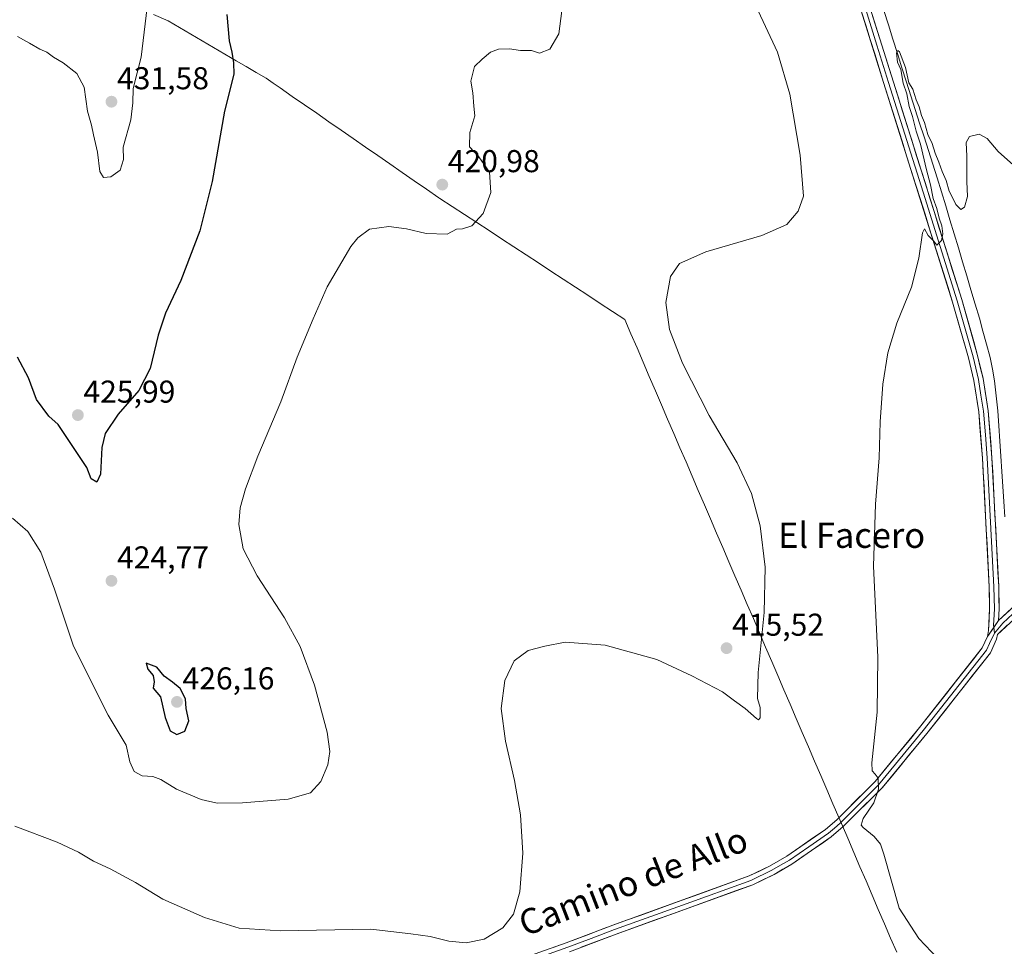
# Model space of a CAD drawing. Units: metres. Extents: x 587127 to 590574, y 4717413 to 4719770.
# Drawn here: x 590103 to 590415, y 4718156 to 4718449 of the extents above; entities that cross this region are included whole.
import ezdxf
from ezdxf.enums import TextEntityAlignment as Align

# ---------------------------------------------------------------- set-up
doc = ezdxf.new("R2010")
doc.units = ezdxf.units.M
doc.header["$MEASUREMENT"] = 0
for name, color, linetype, lineweight in [('Carátula', 7, 'Continuous', 5), ('Corriente natural lineal', 142, 'Continuous', 13), ('Curva de nivel maestra', 36, 'Continuous', 30), ('Curva de nivel normal', 36, 'Continuous', 0), ('Layer 0', 7, 'Continuous', 0), ('Municipio', 9, 'Continuous', 13), ('Municipio CxS', 142, 'Continuous', 0), ('Punto de cota en terreno', 7, 'Continuous', 0), ('Rótulo de punto de cota en terreno', 19, 'Continuous', 0), ('Texto cartográfico', 19, 'Continuous', 0)]:
    doc.layers.add(name, color=color, linetype=linetype, lineweight=lineweight)
doc.styles.add('Arial', font='txt', dxfattribs={"height": 0.2})

# ---------------------------------------------------------------- blocks, each defined once
blk = doc.blocks.new('*U153')
at = {"layer": 'Municipio CxS', "color": 142, "linetype": 'Continuous', "lineweight": 0}
blk.add_polyline3d([(590145.59, 4718450.9533, 429.5558), (590150.16, 4718448.96, 428.6874), (590153.7683, 4718446.8467, 427.9729), (590157.3767, 4718444.7333, 427.275), (590160.985, 4718442.62, 426.6438), (590164.5933, 4718440.5067, 426.0684), (590168.2017, 4718438.3933, 425.2819), (590171.81, 4718436.28, 424.4788), (590174.9733, 4718434.4233, 423.9467), (590178.1367, 4718432.5667, 423.3848), (590181.3, 4718430.71, 423.013), (590183.5, 4718429.19, 422.7366), (590185.7, 4718427.67, 422.4807), (590189.5677, 4718424.9931, 422.0569), (590193.4354, 4718422.3162, 421.6577), (590197.3031, 4718419.6392, 421.3296), (590201.1708, 4718416.9623, 421.0258), (590205.0385, 4718414.2854, 420.8099), (590208.9062, 4718411.6085, 420.672), (590212.7738, 4718408.9315, 420.5602), (590216.6415, 4718406.2546, 420.4964), (590220.5092, 4718403.5777, 420.519), (590224.3769, 4718400.9008, 420.5536), (590228.2446, 4718398.2238, 420.6748), (590232.1123, 4718395.5469, 420.7559), (590235.98, 4718392.87, 420.9658), (590236.3, 4718392.66, 420.9646), (590240.2133, 4718390.0993, 420.78), (590244.1267, 4718387.5387, 420.4224), (590248.04, 4718384.978, 419.9075), (590251.9533, 4718382.4173, 419.5486), (590255.8667, 4718379.8567, 419.2236), (590259.78, 4718377.296, 418.9497), (590263.6933, 4718374.7353, 418.7351), (590267.6067, 4718372.1747, 418.6083), (590271.52, 4718369.614, 418.5731), (590275.4333, 4718367.0533, 418.5524), (590279.3467, 4718364.4927, 418.6303), (590283.26, 4718361.932, 418.6533), (590287.1733, 4718359.3713, 417.9794), (590291.0867, 4718356.8107, 417.0148), (590295, 4718354.25, 416.4747), (590296.9409, 4718349.7331, 416.3225), (590298.8817, 4718345.2163, 416.2709), (590300.8226, 4718340.6994, 416.2852), (590302.7634, 4718336.1826, 416.3045), (590304.7043, 4718331.6657, 416.3076), (590306.6451, 4718327.1489, 416.3153), (590308.586, 4718322.632, 416.3098), (590310.5269, 4718318.1151, 416.334), (590312.4677, 4718313.5983, 416.335), (590314.4086, 4718309.0814, 416.3357), (590316.3494, 4718304.5646, 416.3323), (590318.2903, 4718300.0477, 416.337), (590320.2311, 4718295.5309, 416.3118), (590322.172, 4718291.014, 416.2745), (590324.1129, 4718286.4971, 416.2086), (590326.0537, 4718281.9803, 416.1171), (590327.9946, 4718277.4634, 416.0002), (590329.9354, 4718272.9466, 415.8422), (590331.8763, 4718268.4297, 415.6485), (590333.8171, 4718263.9129, 415.44), (590335.758, 4718259.396, 415.2164), (590337.6989, 4718254.8791, 414.9722), (590339.6397, 4718250.3623, 414.7768), (590341.5806, 4718245.8454, 414.6125), (590343.5214, 4718241.3286, 414.3727), (590345.4623, 4718236.8117, 414.159), (590347.4031, 4718232.2949, 413.9548), (590349.344, 4718227.778, 413.7038), (590351.2849, 4718223.2611, 413.368), (590353.2257, 4718218.7443, 412.9962), (590355.1666, 4718214.2274, 412.4917), (590357.1074, 4718209.7106, 411.8307), (590359.0483, 4718205.1937, 411.2085), (590360.9891, 4718200.6769, 410.6986), (590362.93, 4718196.16, 410.5197), (590364, 4718193.67, 410.4544), (590365.67, 4718189.79, 410.299), (590367.6133, 4718185.2687, 410.3783), (590369.5567, 4718180.7473, 410.5005), (590371.5, 4718176.226, 410.5345), (590373.4433, 4718171.7047, 410.5198), (590375.3867, 4718167.1833, 410.4902), (590377.33, 4718162.662, 410.5345), (590379.2733, 4718158.1407, 410.5971), (590381.2167, 4718153.6193, 410.745)], dxfattribs=at)
blk = doc.blocks.new('*U154')
at = {"layer": 'Municipio', "color": 9, "linetype": 'Continuous', "lineweight": 13}
blk.add_polyline3d([(590145.59, 4718450.9533, 429.5558), (590150.16, 4718448.96, 428.6874), (590153.7683, 4718446.8467, 427.9729), (590157.3767, 4718444.7333, 427.275), (590160.985, 4718442.62, 426.6438), (590164.5933, 4718440.5067, 426.0684), (590168.2017, 4718438.3933, 425.2819), (590171.81, 4718436.28, 424.4788), (590174.9733, 4718434.4233, 423.9467), (590178.1367, 4718432.5667, 423.3848), (590181.3, 4718430.71, 423.013), (590183.5, 4718429.19, 422.7366), (590185.7, 4718427.67, 422.4807), (590189.5677, 4718424.9931, 422.0569), (590193.4354, 4718422.3162, 421.6577), (590197.3031, 4718419.6392, 421.3296), (590201.1708, 4718416.9623, 421.0258), (590205.0385, 4718414.2854, 420.8099), (590208.9062, 4718411.6085, 420.672), (590212.7738, 4718408.9315, 420.5602), (590216.6415, 4718406.2546, 420.4964), (590220.5092, 4718403.5777, 420.519), (590224.3769, 4718400.9008, 420.5536), (590228.2446, 4718398.2238, 420.6748), (590232.1123, 4718395.5469, 420.7559), (590235.98, 4718392.87, 420.9658), (590236.3, 4718392.66, 420.9646), (590240.2133, 4718390.0993, 420.78), (590244.1267, 4718387.5387, 420.4224), (590248.04, 4718384.978, 419.9075), (590251.9533, 4718382.4173, 419.5486), (590255.8667, 4718379.8567, 419.2236), (590259.78, 4718377.296, 418.9497), (590263.6933, 4718374.7353, 418.7351), (590267.6067, 4718372.1747, 418.6083), (590271.52, 4718369.614, 418.5731), (590275.4333, 4718367.0533, 418.5524), (590279.3467, 4718364.4927, 418.6303), (590283.26, 4718361.932, 418.6533), (590287.1733, 4718359.3713, 417.9794), (590291.0867, 4718356.8107, 417.0148), (590295, 4718354.25, 416.4747), (590296.9409, 4718349.7331, 416.3225), (590298.8817, 4718345.2163, 416.2709), (590300.8226, 4718340.6994, 416.2852), (590302.7634, 4718336.1826, 416.3045), (590304.7043, 4718331.6657, 416.3076), (590306.6451, 4718327.1489, 416.3153), (590308.586, 4718322.632, 416.3098), (590310.5269, 4718318.1151, 416.334), (590312.4677, 4718313.5983, 416.335), (590314.4086, 4718309.0814, 416.3357), (590316.3494, 4718304.5646, 416.3323), (590318.2903, 4718300.0477, 416.337), (590320.2311, 4718295.5309, 416.3118), (590322.172, 4718291.014, 416.2745), (590324.1129, 4718286.4971, 416.2086), (590326.0537, 4718281.9803, 416.1171), (590327.9946, 4718277.4634, 416.0002), (590329.9354, 4718272.9466, 415.8422), (590331.8763, 4718268.4297, 415.6485), (590333.8171, 4718263.9129, 415.44), (590335.758, 4718259.396, 415.2164), (590337.6989, 4718254.8791, 414.9722), (590339.6397, 4718250.3623, 414.7768), (590341.5806, 4718245.8454, 414.6125), (590343.5214, 4718241.3286, 414.3727), (590345.4623, 4718236.8117, 414.159), (590347.4031, 4718232.2949, 413.9548), (590349.344, 4718227.778, 413.7038), (590351.2849, 4718223.2611, 413.368), (590353.2257, 4718218.7443, 412.9962), (590355.1666, 4718214.2274, 412.4917), (590357.1074, 4718209.7106, 411.8307), (590359.0483, 4718205.1937, 411.2085), (590360.9891, 4718200.6769, 410.6986), (590362.93, 4718196.16, 410.5197), (590364, 4718193.67, 410.4544), (590365.67, 4718189.79, 410.299), (590367.6133, 4718185.2687, 410.3783), (590369.5567, 4718180.7473, 410.5005), (590371.5, 4718176.226, 410.5345), (590373.4433, 4718171.7047, 410.5198), (590375.3867, 4718167.1833, 410.4902), (590377.33, 4718162.662, 410.5345), (590379.2733, 4718158.1407, 410.5971), (590381.2167, 4718153.6193, 410.745)], dxfattribs=at)
blk = doc.blocks.new('*U155')
at = {"layer": 'Municipio', "color": 9, "linetype": 'Continuous', "lineweight": 13}
blk.add_polyline3d([(590145.59, 4718450.9533, 429.5558), (590150.16, 4718448.96, 428.6874), (590153.7683, 4718446.8467, 427.9729), (590157.3767, 4718444.7333, 427.275), (590160.985, 4718442.62, 426.6438), (590164.5933, 4718440.5067, 426.0684), (590168.2017, 4718438.3933, 425.2819), (590171.81, 4718436.28, 424.4788), (590174.9733, 4718434.4233, 423.9467), (590178.1367, 4718432.5667, 423.3848), (590181.3, 4718430.71, 423.013), (590183.5, 4718429.19, 422.7366), (590185.7, 4718427.67, 422.4807), (590189.5677, 4718424.9931, 422.0569), (590193.4354, 4718422.3162, 421.6577), (590197.3031, 4718419.6392, 421.3296), (590201.1708, 4718416.9623, 421.0258), (590205.0385, 4718414.2854, 420.8099), (590208.9062, 4718411.6085, 420.672), (590212.7738, 4718408.9315, 420.5602), (590216.6415, 4718406.2546, 420.4964), (590220.5092, 4718403.5777, 420.519), (590224.3769, 4718400.9008, 420.5536), (590228.2446, 4718398.2238, 420.6748), (590232.1123, 4718395.5469, 420.7559), (590235.98, 4718392.87, 420.9658), (590236.3, 4718392.66, 420.9646), (590240.2133, 4718390.0993, 420.78), (590244.1267, 4718387.5387, 420.4224), (590248.04, 4718384.978, 419.9075), (590251.9533, 4718382.4173, 419.5486), (590255.8667, 4718379.8567, 419.2236), (590259.78, 4718377.296, 418.9497), (590263.6933, 4718374.7353, 418.7351), (590267.6067, 4718372.1747, 418.6083), (590271.52, 4718369.614, 418.5731), (590275.4333, 4718367.0533, 418.5524), (590279.3467, 4718364.4927, 418.6303), (590283.26, 4718361.932, 418.6533), (590287.1733, 4718359.3713, 417.9794), (590291.0867, 4718356.8107, 417.0148), (590295, 4718354.25, 416.4747), (590296.9409, 4718349.7331, 416.3225), (590298.8817, 4718345.2163, 416.2709), (590300.8226, 4718340.6994, 416.2852), (590302.7634, 4718336.1826, 416.3045), (590304.7043, 4718331.6657, 416.3076), (590306.6451, 4718327.1489, 416.3153), (590308.586, 4718322.632, 416.3098), (590310.5269, 4718318.1151, 416.334), (590312.4677, 4718313.5983, 416.335), (590314.4086, 4718309.0814, 416.3357), (590316.3494, 4718304.5646, 416.3323), (590318.2903, 4718300.0477, 416.337), (590320.2311, 4718295.5309, 416.3118), (590322.172, 4718291.014, 416.2745), (590324.1129, 4718286.4971, 416.2086), (590326.0537, 4718281.9803, 416.1171), (590327.9946, 4718277.4634, 416.0002), (590329.9354, 4718272.9466, 415.8422), (590331.8763, 4718268.4297, 415.6485), (590333.8171, 4718263.9129, 415.44), (590335.758, 4718259.396, 415.2164), (590337.6989, 4718254.8791, 414.9722), (590339.6397, 4718250.3623, 414.7768), (590341.5806, 4718245.8454, 414.6125), (590343.5214, 4718241.3286, 414.3727), (590345.4623, 4718236.8117, 414.159), (590347.4031, 4718232.2949, 413.9548), (590349.344, 4718227.778, 413.7038), (590351.2849, 4718223.2611, 413.368), (590353.2257, 4718218.7443, 412.9962), (590355.1666, 4718214.2274, 412.4917), (590357.1074, 4718209.7106, 411.8307), (590359.0483, 4718205.1937, 411.2085), (590360.9891, 4718200.6769, 410.6986), (590362.93, 4718196.16, 410.5197), (590364, 4718193.67, 410.4544), (590365.67, 4718189.79, 410.299), (590367.6133, 4718185.2687, 410.3783), (590369.5567, 4718180.7473, 410.5005), (590371.5, 4718176.226, 410.5345), (590373.4433, 4718171.7047, 410.5198), (590375.3867, 4718167.1833, 410.4902), (590377.33, 4718162.662, 410.5345), (590379.2733, 4718158.1407, 410.5971), (590381.2167, 4718153.6193, 410.745)], dxfattribs=at)
blk = doc.blocks.new('*U156')
at = {"layer": 'Curva de nivel normal', "color": 36, "linetype": 'Continuous', "lineweight": 0}
blk.add_polyline3d([(590100.9, 4718291.26, 420), (590105.66, 4718287, 420), (590109.87, 4718280.44, 420), (590114.14, 4718268.72, 420), (590120.24, 4718250.66, 420), (590131.21, 4718228.82, 420), (590136.92, 4718219.34, 420), (590138.04, 4718213.96, 420), (590139.38, 4718210.96, 420), (590141.94, 4718209.55, 420), (590145.34, 4718209.36, 420), (590147.87, 4718208.44, 420), (590152.83, 4718205.3, 420), (590160.7, 4718202.02, 420), (590165.73, 4718200.9, 420), (590173.8, 4718200.98, 420), (590188.28, 4718202.2, 420), (590195.39, 4718204.22, 420), (590198.66, 4718207.77, 420), (590200.8, 4718213, 420), (590201.49, 4718217.26, 420), (590200.61, 4718223.39, 420), (590196.66, 4718238.28, 420), (590192.1, 4718250.52, 420), (590187.13, 4718259.71, 420), (590178.41, 4718272.99, 420), (590173.99, 4718281.57, 420), (590172.66, 4718289.24, 420), (590173, 4718294.57, 420), (590174.7, 4718300.57, 420), (590178.69, 4718310.96, 420), (590185.9, 4718328.12, 420), (590191.07, 4718342.31, 420), (590196.17, 4718354.48, 420), (590200.58, 4718364.65, 420), (590208.18, 4718377.36, 420), (590210.35, 4718380.12, 420), (590214.06, 4718382.91, 420), (590220.16, 4718383.77, 420), (590225.73, 4718382.97, 420), (590231.98, 4718381.47, 420), (590238.72, 4718381.3, 420), (590241.66, 4718382.86, 420), (590243.5, 4718383, 420), (590246.47, 4718383.9, 420), (590250.08, 4718387.87, 420), (590252.54, 4718394.52, 420), (590252.12, 4718401.01, 420), (590248.73, 4718405.8, 420), (590245.73, 4718408.99, 420), (590245.9, 4718413.56, 420), (590247.4, 4718418.79, 420), (590247.12, 4718421.89, 420), (590246.77, 4718426.14, 420), (590246.17, 4718429.85, 420), (590247.29, 4718434.51, 420), (590249.78, 4718436.78, 420), (590252.46, 4718438.98, 420), (590254.9, 4718439.99, 420), (590258.45, 4718440.02, 420), (590261.88, 4718439.55, 420), (590265.41, 4718439.53, 420), (590268, 4718438.74, 420), (590271.24, 4718439.93, 420), (590274.05, 4718444.78, 420), (590275.06, 4718452.1, 420)], dxfattribs=at)
blk = doc.blocks.new('*U159')
at = {"layer": 'Curva de nivel normal', "color": 36, "linetype": 'Continuous', "lineweight": 0}
blk.add_polyline3d([(590101.59, 4718193.64, 415), (590114.96, 4718188.54, 415), (590121.81, 4718185.39, 415), (590126.54, 4718182.47, 415), (590131.83, 4718180.09, 415), (590139.82, 4718175.75, 415), (590148.5, 4718170.42, 415), (590161.68, 4718164.61, 415), (590172.71, 4718161.3, 415), (590185.83, 4718160.46, 415), (590214.48, 4718160.92, 415), (590227.13, 4718159.44, 415), (590233.33, 4718158.6, 415), (590239.2, 4718157.13, 415), (590244.71, 4718156.57, 415), (590250.42, 4718157.83, 415), (590256.35, 4718161.34, 415), (590259.74, 4718165.7, 415), (590261.74, 4718172.76, 415), (590262.66, 4718185.06, 415), (590261.89, 4718197.16, 415), (590260.04, 4718208.04, 415), (590257.18, 4718220.6, 415), (590255.84, 4718230.92, 415), (590256.96, 4718239.75, 415), (590259.96, 4718246.02, 415), (590264.33, 4718249.31, 415), (590269.64, 4718250.65, 415), (590276.09, 4718251.96, 415), (590288.76, 4718251.03, 415), (590305.12, 4718246.46, 415), (590316.25, 4718241.22, 415), (590326.02, 4718236.19, 415), (590329.78, 4718233.38, 415), (590333.19, 4718230.93, 415), (590336.74, 4718227.73, 415), (590337.4, 4718227.33, 415), (590337.95, 4718228, 415), (590337.9, 4718231.26, 415), (590337.06, 4718234.06, 415), (590337.34, 4718242.33, 415), (590339.2, 4718261.33, 415), (590339.52, 4718275.72, 415), (590337.91, 4718288.88, 415), (590335.19, 4718299.08, 415), (590330.66, 4718308.8, 415), (590321.8, 4718323.76, 415), (590313.32, 4718340.41, 415), (590309.12, 4718351.1, 415), (590307.98, 4718359.59, 415), (590309.45, 4718367.87, 415), (590312.35, 4718372.04, 415), (590320.74, 4718375.65, 415), (590338.48, 4718380.93, 415), (590346.42, 4718384.32, 415), (590349.96, 4718388.59, 415), (590351.63, 4718393.31, 415), (590350.6, 4718406.39, 415), (590347.36, 4718425.68, 415), (590343.46, 4718438.98, 415), (590336.53, 4718453.68, 415)], dxfattribs=at)
blk = doc.blocks.new('*U161')
at = {"layer": 'Curva de nivel normal', "color": 36, "linetype": 'Continuous', "lineweight": 0}
blk.add_polyline3d([(590396.3, 4718149.57, 410), (590388.2, 4718157.98, 410), (590381.99, 4718167.6, 410), (590377.14, 4718184.76, 410), (590376.09, 4718187.86, 410), (590374.07, 4718190.34, 410), (590370.54, 4718193.14, 410), (590370, 4718193.97, 410), (590370.53, 4718196, 410), (590373.92, 4718201, 410), (590375.46, 4718205.33, 410), (590375.3, 4718208.81, 410), (590374.39, 4718210.05, 410), (590373.46, 4718211.19, 410), (590373.36, 4718213.66, 410), (590375.03, 4718229.76, 410), (590375.19, 4718247.21, 410), (590373.91, 4718276.06, 410), (590374.46, 4718295.72, 410), (590375.68, 4718310.42, 410), (590375.94, 4718321.82, 410), (590376.81, 4718333.73, 410), (590378.38, 4718343.63, 410), (590381.29, 4718353.08, 410), (590385.86, 4718364.49, 410), (590388.21, 4718373.65, 410), (590389.38, 4718381.69, 410), (590390.04, 4718383, 410), (590391.15, 4718380.84, 410), (590392.89, 4718379.15, 410), (590393.97, 4718377.83, 410), (590395.42, 4718379.28, 410), (590395.82, 4718381.44, 410), (590395.55, 4718383.93, 410), (590394.63, 4718386.34, 410), (590393.9, 4718389.48, 410), (590392.81, 4718392.66, 410), (590391.98, 4718396.98, 410), (590390.64, 4718401.68, 410), (590388.76, 4718409.82, 410), (590387.4, 4718413.98, 410), (590386.26, 4718418.64, 410), (590385.19, 4718421.78, 410), (590384.4, 4718425.75, 410), (590383.25, 4718429.16, 410), (590382.52, 4718433.49, 410), (590381.52, 4718435.8, 410), (590381.18, 4718438.8, 410), (590381.59, 4718439.57, 410), (590382.06, 4718439.06, 410), (590384.04, 4718434.11, 410), (590385.01, 4718429.26, 410), (590386.28, 4718427.25, 410), (590387.39, 4718423.88, 410), (590388.38, 4718421.69, 410), (590389.1, 4718418.96, 410), (590390.04, 4718416.73, 410), (590391.08, 4718412.93, 410), (590392.44, 4718410.02, 410), (590393.38, 4718406.96, 410), (590394.59, 4718404.17, 410), (590395.58, 4718401.16, 410), (590396.9, 4718398.35, 410), (590397.86, 4718394.92, 410), (590399.05, 4718392.74, 410), (590399.98, 4718390.74, 410), (590401.56, 4718389.17, 410), (590402.75, 4718389.88, 410), (590403.69, 4718393.24, 410), (590403.45, 4718397.98, 410), (590403.41, 4718405.99, 410), (590403.26, 4718410.35, 410), (590404.29, 4718412.24, 410), (590407.4, 4718412.97, 410), (590409.94, 4718411.6, 410), (590413.43, 4718407.46, 410), (590418.24, 4718403.2, 410)], dxfattribs=at)
blk = doc.blocks.new('*U164')
at = {"layer": 'Curva de nivel normal', "color": 36, "linetype": 'Continuous', "lineweight": 0}
blk.add_polyline3d([(590143.56, 4718453.31, 430), (590141.63, 4718437.43, 430), (590139.15, 4718427.46, 430), (590138.99, 4718422.98, 430), (590138.41, 4718417.52, 430), (590135.97, 4718408.86, 430), (590136.04, 4718404.98, 430), (590134.97, 4718401.62, 430), (590131.99, 4718399.52, 430), (590129.72, 4718399.26, 430), (590128.57, 4718401.13, 430), (590127.82, 4718407.31, 430), (590126.49, 4718412.76, 430), (590125.86, 4718415.88, 430), (590124.65, 4718420.32, 430), (590123.54, 4718427.88, 430), (590121.21, 4718432.2, 430), (590116.92, 4718435.6, 430), (590113.88, 4718437.44, 430), (590111.76, 4718439.03, 430), (590109.53, 4718439.97, 430), (590106.26, 4718441.87, 430), (590102.4, 4718443.96, 430)], dxfattribs=at)
blk = doc.blocks.new('*U171')
at = {"layer": 'Curva de nivel maestra', "color": 36, "linetype": 'Continuous', "lineweight": 30}
blk.add_polyline3d([(590168.86, 4718450.98, 425), (590169.57, 4718442.64, 425), (590170.43, 4718438.98, 425), (590170.88, 4718435.64, 425), (590171.04, 4718431.98, 425), (590168.05, 4718420.31, 425), (590164.13, 4718397.98, 425), (590160.27, 4718382.32, 425), (590154.21, 4718366.65, 425), (590149.35, 4718356.24, 425), (590147.02, 4718349.31, 425), (590144.46, 4718338.74, 425), (590140.86, 4718331.77, 425), (590134.4, 4718324.2, 425), (590130.24, 4718318.08, 425), (590129.19, 4718313.65, 425), (590128.79, 4718305.17, 425), (590127.58, 4718302.69, 425), (590125.8, 4718303.69, 425), (590124.43, 4718307.28, 425), (590115.34, 4718320.91, 425), (590112.33, 4718323.56, 425), (590108.47, 4718328.86, 425), (590105.88, 4718335.77, 425), (590102.4, 4718342.29, 425)], dxfattribs=at)
blk = doc.blocks.new('5PATER')
at = {"layer": 'Carátula', "linetype": 'Continuous', "lineweight": 5}
h = blk.add_hatch(color=250, dxfattribs=at)
edge = h.paths.add_edge_path()
edge.add_ellipse((0, 0.01), major_axis=(-1.33, -1.34), ratio=0.999422, start_angle=0, end_angle=360)

msp = doc.modelspace()

# ---------------------------------------------------------------- linework, layer by layer
at = {"layer": 'Corriente natural lineal', "color": 142, "linetype": 'Continuous', "lineweight": 13}
msp.add_polyline3d([(590377.13, 4718452.17, 409.93), (590378.57, 4718447.64, 410.38), (590380, 4718443.11, 409.99), (590381.43, 4718438.58, 409.61), (590382.86, 4718434.04, 410.05), (590384.29, 4718429.51, 410.23), (590385.69, 4718425.18, 409.74), (590387.09, 4718420.85, 409.6), (590388.49, 4718416.52, 409.98), (590389.89, 4718412.2, 409.98), (590391.29, 4718407.87, 409.39), (590392.69, 4718403.54, 409.57), (590394.09, 4718399.21, 409.75), (590395.42, 4718394.76, 409.57), (590396.76, 4718390.31, 409.24), (590398.09, 4718385.86, 409.43), (590399.42, 4718381.41, 409.44), (590400.76, 4718376.96, 409.04), (590402.09, 4718372.51, 408.88), (590403.42, 4718368.06, 409.37), (590404.75, 4718363.61, 409.25), (590406.09, 4718359.16, 408.85), (590407.42, 4718354.71, 408.95), (590408.57, 4718350.55, 409.19), (590409.73, 4718346.38, 409.07), (590410.88, 4718342.22, 408.65), (590411.56, 4718338.53, 408.58), (590412.24, 4718334.84, 408.74), (590412.74, 4718330.07, 408.86), (590413.23, 4718325.3, 408.98), (590413.55, 4718320.5, 408.87), (590413.87, 4718315.7, 408.72), (590414.19, 4718310.9, 408.63), (590414.51, 4718306.1, 408.52), (590414.83, 4718301.31, 408.38), (590415.15, 4718296.51, 408.27), (590415.47, 4718291.71, 408.16)], dxfattribs=at)
at = {"layer": 'Curva de nivel maestra', "color": 36, "linetype": 'Continuous', "lineweight": 30}
msp.add_polyline3d([(590152.99, 4718222.72, 425), (590155.54, 4718223.76, 425), (590156.8, 4718227.04, 425), (590155.96, 4718230.88, 425), (590155.73, 4718233.98, 425), (590154.05, 4718237.3, 425), (590151.63, 4718239.21, 425), (590148.97, 4718241.12, 425), (590146.58, 4718244.02, 425), (590143.28, 4718245.33, 425), (590143.72, 4718243.4, 425), (590145.47, 4718241.39, 425), (590145.81, 4718239.33, 425), (590145.46, 4718237.41, 425), (590147.77, 4718234.64, 425), (590149.26, 4718228.08, 425), (590150.87, 4718223.85, 425), (590152.99, 4718222.72, 425)], dxfattribs=at)
at = {"layer": 'Layer 0', "linetype": 'Continuous', "lineweight": 0}
for points in [[(590342.69, 4718537.36), (590344.66, 4718534.51), (590345.83, 4718532.29), (590347.45, 4718529.01), (590350.79, 4718521.21), (590354.21, 4718511.96), (590364.97, 4718478.6), (590372.82, 4718452.95), (590380.21, 4718429.45), (590401.83, 4718360.6), (590406.88, 4718342.81), (590408.58, 4718335.52), (590410.2, 4718325.33), (590411.42, 4718310.44), (590413.56, 4718269.56), (590413.69, 4718262.53), (590413.5, 4718258.81)], [(590371.39, 4718452.51), (590374.95, 4718441.18), (590378.65, 4718429.43), (590389.58, 4718394.6), (590400.39, 4718360.17), (590405.43, 4718342.44), (590407.11, 4718335.23), (590407.9, 4718330.25), (590408.71, 4718325.15), (590409.32, 4718317.71), (590409.92, 4718310.34), (590410.99, 4718289.95), (590412.06, 4718269.51), (590412.19, 4718262.56), (590412.1, 4718260.7), (590411.92, 4718257.25), (590412, 4718256.66)], [(590409.99, 4718253.78), (590410.33, 4718255.69), (590410.69, 4718262.58), (590410.56, 4718269.45), (590408.42, 4718310.24), (590407.22, 4718324.97), (590405.63, 4718334.94), (590403.97, 4718342.06), (590398.95, 4718359.74), (590377.08, 4718429.4), (590369.95, 4718452.06)], [(590413.5, 4718258.81), (590420.47, 4718265.21), (590427.93, 4718272.73), (590454.42, 4718299.87), (590465.15, 4718309.61), (590476.76, 4718320.72), (590489.16, 4718331.76), (590517.37, 4718358.26), (590528.17, 4718368.65), (590542.76, 4718382.81), (590548.57, 4718387.36), (590561.72, 4718395.22), (590561.72, 4718395.22)], [(590553.68, 4718386.94), (590550.27, 4718384.89), (590544.74, 4718380.55), (590530.26, 4718366.49), (590519.43, 4718356.09), (590491.18, 4718329.54), (590478.8, 4718318.51), (590467.2, 4718307.42), (590456.51, 4718297.71), (590430.07, 4718270.63), (590422.55, 4718263.04), (590413.15, 4718254.42), (590412.88, 4718252.89), (590410.94, 4718248.58), (590390.81, 4718222.99), (590376.57, 4718205.73), (590364.26, 4718193.46), (590360.48, 4718190.2), (590347.98, 4718181.57), (590342.32, 4718178.29), (590335.57, 4718175.04), (590292.27, 4718159.39), (590277.46, 4718153.8)], [(590554.42, 4718389.12), (590551.13, 4718387.15), (590549.42, 4718386.13), (590546.52, 4718383.85), (590543.75, 4718381.68), (590536.46, 4718374.6), (590529.22, 4718367.57), (590523.82, 4718362.38), (590518.4, 4718357.18), (590504.3, 4718343.93), (590490.17, 4718330.65), (590483.98, 4718325.14), (590477.78, 4718319.62), (590471.98, 4718314.06), (590466.18, 4718308.52), (590460.83, 4718303.66), (590455.47, 4718298.79), (590442.22, 4718285.22), (590429, 4718271.68), (590425.27, 4718267.92), (590421.51, 4718264.13), (590418.03, 4718260.93), (590414.84, 4718258.01), (590412.25, 4718254.82)], [(590413.5, 4718258.81), (590409.99, 4718253.78)], [(590412, 4718256.66), (590412.25, 4718254.82)], [(590093.47, 4718089.75), (590128.59, 4718103.11), (590183.69, 4718123.01), (590222, 4718137.27), (590242.97, 4718144.73), (590276.43, 4718156.62), (590291.23, 4718162.2), (590334.4, 4718177.81), (590340.92, 4718180.95), (590346.37, 4718184.1), (590358.64, 4718192.58), (590362.22, 4718195.66), (590374.35, 4718207.75), (590388.47, 4718224.87), (590408.36, 4718250.15), (590409.99, 4718253.78)], [(590412.25, 4718254.82), (590410.62, 4718251.52), (590409.65, 4718249.37), (590389.64, 4718223.93), (590375.46, 4718206.74), (590363.24, 4718194.56), (590361.45, 4718193.02), (590359.56, 4718191.39), (590353.31, 4718187.08), (590347.18, 4718182.84), (590344.35, 4718181.2), (590341.62, 4718179.62), (590334.99, 4718176.43), (590313.34, 4718168.6), (590291.75, 4718160.8), (590284.35, 4718158.01), (590276.95, 4718155.21), (590243.48, 4718143.32), (590222.52, 4718135.86), (590203.36, 4718128.73), (590184.21, 4718121.61), (590129.11, 4718101.71), (590111.59, 4718095.04), (590094.03, 4718088.36)]]:
    msp.add_lwpolyline(points, dxfattribs=at)
for points in [[(590372.82, 4718452.95, 410.64), (590374.3, 4718448.25, 410.54), (590375.78, 4718443.55, 410.86), (590377.25, 4718438.85, 410.67), (590378.73, 4718434.15, 410.36), (590380.21, 4718429.45, 410.62), (590381.65, 4718424.86, 410.69), (590383.09, 4718420.27, 410.3), (590384.53, 4718415.68, 410.2), (590385.98, 4718411.09, 410.36), (590387.42, 4718406.5, 410.21), (590388.86, 4718401.91, 409.95), (590390.3, 4718397.32, 409.94), (590391.74, 4718392.73, 410.14), (590393.18, 4718388.14, 409.81), (590394.62, 4718383.55, 409.64), (590396.06, 4718378.96, 409.77), (590397.51, 4718374.37, 409.64), (590398.95, 4718369.78, 409.45), (590400.39, 4718365.19, 409.49), (590401.83, 4718360.6, 409.56), (590403.09, 4718356.15, 409.34), (590404.36, 4718351.71, 409.26), (590405.62, 4718347.26, 409.42), (590406.88, 4718342.81, 409.43), (590407.73, 4718339.17, 409.24), (590408.58, 4718335.52, 409.09), (590409.12, 4718332.12, 409.03), (590409.66, 4718328.73, 409), (590410.2, 4718325.33, 409.05), (590410.61, 4718320.37, 409.01), (590411.01, 4718315.4, 409.01), (590411.42, 4718310.44, 409.13), (590411.66, 4718305.9, 409.14), (590411.9, 4718301.36, 409.06), (590412.13, 4718296.81, 408.98), (590412.37, 4718292.27, 408.91), (590412.61, 4718287.73, 408.81), (590412.85, 4718283.19, 408.73), (590413.08, 4718278.64, 408.73), (590413.32, 4718274.1, 408.67), (590413.56, 4718269.56, 408.7), (590413.63, 4718266.05, 408.88), (590413.69, 4718262.53, 409.06), (590413.5, 4718258.81, 409.09), (590411.75, 4718256.3, 408.97), (590411.75, 4718256.3, 408.97), (590409.99, 4718253.78, 408.87), (590410.33, 4718255.69, 408.91), (590410.51, 4718259.14, 408.97), (590410.69, 4718262.58, 409), (590410.63, 4718266.02, 409.04), (590410.56, 4718269.45, 409.07), (590410.32, 4718273.98, 409.05), (590410.08, 4718278.51, 409.02), (590409.85, 4718283.05, 408.97), (590409.61, 4718287.58, 408.93), (590409.37, 4718292.11, 408.93), (590409.13, 4718296.64, 408.93), (590408.9, 4718301.18, 408.95), (590408.66, 4718305.71, 408.97), (590408.42, 4718310.24, 408.98), (590408.02, 4718315.15, 408.98), (590407.62, 4718320.06, 409.05), (590407.22, 4718324.97, 409.17), (590406.69, 4718328.29, 409.26), (590406.16, 4718331.62, 409.33), (590405.63, 4718334.94, 409.37), (590404.8, 4718338.5, 409.38), (590403.97, 4718342.06, 409.39), (590402.72, 4718346.48, 409.41), (590401.46, 4718350.9, 409.5), (590400.21, 4718355.32, 409.53), (590398.95, 4718359.74, 409.53), (590397.49, 4718364.38, 409.58), (590396.03, 4718369.03, 409.78), (590394.58, 4718373.67, 409.84), (590393.12, 4718378.32, 409.82), (590391.66, 4718382.96, 410.02), (590390.2, 4718387.6, 410.14), (590388.74, 4718392.25, 410.17), (590387.29, 4718396.89, 410.19), (590385.83, 4718401.54, 410.38), (590384.37, 4718406.18, 410.43), (590382.91, 4718410.82, 410.45), (590381.45, 4718415.47, 410.6), (590380, 4718420.11, 410.68), (590378.54, 4718424.76, 410.71), (590377.08, 4718429.4, 410.71), (590375.65, 4718433.93, 410.8), (590374.23, 4718438.46, 410.85), (590372.8, 4718443, 410.88), (590371.38, 4718447.53, 410.94), (590369.95, 4718452.06, 410.99)], [(590272.25, 4718155.13, 413.23), (590276.43, 4718156.62, 413.15), (590280.13, 4718158.02, 413.12), (590283.83, 4718159.41, 413.13), (590287.53, 4718160.81, 413.05), (590291.23, 4718162.2, 413.01), (590295.55, 4718163.76, 413.05), (590299.86, 4718165.32, 412.94), (590304.18, 4718166.88, 412.77), (590308.5, 4718168.44, 412.63), (590312.82, 4718170.01, 412.58), (590317.13, 4718171.57, 412.37), (590321.45, 4718173.13, 412.21), (590325.77, 4718174.69, 412.15), (590330.08, 4718176.25, 411.89), (590334.4, 4718177.81, 411.73), (590337.66, 4718179.38, 411.7), (590340.92, 4718180.95, 411.51), (590343.65, 4718182.53, 411.35), (590346.37, 4718184.1, 411.32), (590350.46, 4718186.93, 411.14), (590354.55, 4718189.75, 410.98), (590358.64, 4718192.58, 410.78), (590362.22, 4718195.66, 410.57), (590365.25, 4718198.68, 410.42), (590368.29, 4718201.71, 410.26), (590371.32, 4718204.73, 410.12), (590374.35, 4718207.75, 409.97), (590377.17, 4718211.17, 409.78), (590380, 4718214.6, 409.72), (590382.82, 4718218.02, 409.58), (590385.65, 4718221.45, 409.47), (590388.47, 4718224.87, 409.3), (590391.31, 4718228.48, 409.25), (590394.15, 4718232.09, 409.04), (590396.99, 4718235.7, 408.98), (590399.84, 4718239.32, 408.96), (590402.68, 4718242.93, 408.85), (590405.52, 4718246.54, 408.93), (590408.36, 4718250.15, 408.92), (590409.99, 4718253.78, 408.87), (590411.75, 4718256.3, 408.97), (590413.5, 4718258.81, 409.09), (590416.99, 4718262.01, 409.09)], [(590416.28, 4718257.29, 409.1), (590413.15, 4718254.42, 408.91), (590412.88, 4718252.89, 408.86), (590410.94, 4718248.58, 409), (590408.06, 4718244.92, 408.75), (590405.19, 4718241.27, 408.68), (590402.31, 4718237.61, 408.83), (590399.44, 4718233.96, 408.78), (590396.56, 4718230.3, 408.9), (590393.69, 4718226.65, 408.99), (590390.81, 4718222.99, 409.18), (590387.96, 4718219.54, 409.3), (590385.11, 4718216.09, 409.36), (590382.27, 4718212.63, 409.58), (590379.42, 4718209.18, 409.64), (590376.57, 4718205.73, 409.87), (590373.49, 4718202.66, 409.99), (590370.42, 4718199.6, 410.1), (590367.34, 4718196.53, 410.27), (590364.26, 4718193.46, 410.43), (590360.48, 4718190.2, 410.63), (590357.36, 4718188.04, 410.84), (590354.23, 4718185.89, 410.97), (590351.11, 4718183.73, 411.18), (590347.98, 4718181.57, 411.25), (590345.15, 4718179.93, 411.35), (590342.32, 4718178.29, 411.56), (590338.95, 4718176.67, 411.62), (590335.57, 4718175.04, 411.67), (590331.24, 4718173.48, 411.9), (590326.91, 4718171.91, 412.08), (590322.58, 4718170.35, 412.22), (590318.25, 4718168.78, 412.4), (590313.92, 4718167.22, 412.55), (590309.59, 4718165.65, 412.65), (590305.26, 4718164.09, 412.78), (590300.93, 4718162.52, 412.95), (590296.6, 4718160.96, 412.91), (590292.27, 4718159.39, 412.91), (590288.57, 4718157.99, 413.02), (590284.87, 4718156.6, 413.04), (590281.16, 4718155.2, 412.95)]]:
    msp.add_polyline3d(points, dxfattribs=at)
at = {"layer": 'Municipio CxS', "color": 142, "linetype": 'Continuous', "lineweight": 0}
msp.add_polyline3d([(590381.22, 4718153.62, 410.74), (590379.27, 4718158.14, 410.6), (590377.33, 4718162.66, 410.53), (590375.39, 4718167.18, 410.49), (590373.44, 4718171.7, 410.52), (590371.5, 4718176.23, 410.53), (590369.56, 4718180.75, 410.5), (590367.61, 4718185.27, 410.38), (590365.67, 4718189.79, 410.3), (590364, 4718193.67, 410.45), (590362.93, 4718196.16, 410.52), (590360.99, 4718200.68, 410.7), (590359.05, 4718205.19, 411.21), (590357.11, 4718209.71, 411.83), (590355.17, 4718214.23, 412.49), (590353.23, 4718218.74, 413), (590351.28, 4718223.26, 413.37), (590349.34, 4718227.78, 413.7), (590347.4, 4718232.29, 413.95), (590345.46, 4718236.81, 414.16), (590343.52, 4718241.33, 414.37), (590341.58, 4718245.85, 414.61), (590339.64, 4718250.36, 414.78), (590337.7, 4718254.88, 414.97), (590335.76, 4718259.4, 415.22), (590333.82, 4718263.91, 415.44), (590331.88, 4718268.43, 415.65), (590329.94, 4718272.95, 415.84), (590327.99, 4718277.46, 416), (590326.05, 4718281.98, 416.12), (590324.11, 4718286.5, 416.21), (590322.17, 4718291.01, 416.27), (590320.23, 4718295.53, 416.31), (590318.29, 4718300.05, 416.34), (590316.35, 4718304.56, 416.33), (590314.41, 4718309.08, 416.34), (590312.47, 4718313.6, 416.34), (590310.53, 4718318.12, 416.33), (590308.59, 4718322.63, 416.31), (590306.65, 4718327.15, 416.32), (590304.7, 4718331.67, 416.31), (590302.76, 4718336.18, 416.3), (590300.82, 4718340.7, 416.29), (590298.88, 4718345.22, 416.27), (590296.94, 4718349.73, 416.32), (590295, 4718354.25, 416.47), (590291.09, 4718356.81, 417.01), (590287.17, 4718359.37, 417.98), (590283.26, 4718361.93, 418.65), (590279.35, 4718364.49, 418.63), (590275.43, 4718367.05, 418.55), (590271.52, 4718369.61, 418.57), (590267.61, 4718372.17, 418.61), (590263.69, 4718374.74, 418.74), (590259.78, 4718377.3, 418.95), (590255.87, 4718379.86, 419.22), (590251.95, 4718382.42, 419.55), (590248.04, 4718384.98, 419.91), (590244.13, 4718387.54, 420.42), (590240.21, 4718390.1, 420.78), (590236.3, 4718392.66, 420.96), (590235.98, 4718392.87, 420.97), (590232.11, 4718395.55, 420.76), (590228.24, 4718398.22, 420.67), (590224.38, 4718400.9, 420.55), (590220.51, 4718403.58, 420.52), (590216.64, 4718406.25, 420.5), (590212.77, 4718408.93, 420.56), (590208.91, 4718411.61, 420.67), (590205.04, 4718414.29, 420.81), (590201.17, 4718416.96, 421.03), (590197.3, 4718419.64, 421.33), (590193.44, 4718422.32, 421.66), (590189.57, 4718424.99, 422.06), (590185.7, 4718427.67, 422.48), (590183.5, 4718429.19, 422.74), (590181.3, 4718430.71, 423.01), (590178.14, 4718432.57, 423.38), (590174.97, 4718434.42, 423.95), (590171.81, 4718436.28, 424.48), (590168.2, 4718438.39, 425.28), (590164.59, 4718440.51, 426.07), (590160.99, 4718442.62, 426.64), (590157.38, 4718444.73, 427.27), (590153.77, 4718446.85, 427.97), (590150.16, 4718448.96, 428.69), (590145.59, 4718450.95, 429.56)], dxfattribs=at)

# ---------------------------------------------------------------- block references
at = {"layer": 'Curva de nivel maestra', "color": 36, "linetype": 'Continuous', "lineweight": 30}
msp.add_blockref('*U171', (0, 0), dxfattribs=at)
at = {"layer": 'Curva de nivel normal', "color": 36, "linetype": 'Continuous', "lineweight": 0}
for name in ['*U164', '*U156', '*U159', '*U161']:
    msp.add_blockref(name, (0, 0), dxfattribs=at)
at = {"layer": 'Municipio', "color": 9, "linetype": 'Continuous', "lineweight": 13}
for name in ['*U154', '*U155']:
    msp.add_blockref(name, (0, 0), dxfattribs=at)
at = {"layer": 'Municipio CxS', "color": 142, "linetype": 'Continuous', "lineweight": 0}
msp.add_blockref('*U153', (0, 0), dxfattribs=at)
at = {"layer": 'Punto de cota en terreno', "linetype": 'Continuous', "lineweight": 0}
for p in [(590132.23, 4718423.29, 431.58), (590237.12, 4718397.01, 420.98), (590121.58, 4718323.93, 425.99), (590132.23, 4718271.38, 424.77), (590327.26, 4718250.03, 415.52), (590153, 4718233, 426.16)]:
    msp.add_blockref('5PATER', p, dxfattribs=at)

# ---------------------------------------------------------------- texts
at = {"layer": 'Rótulo de punto de cota en terreno', "color": 19, "linetype": 'Continuous', "lineweight": 0, "style": 'Arial'}
for s, p in [('431,58', (590133.99, 4718425.05)), ('420,98', (590238.88, 4718398.77)), ('425,99', (590123.34, 4718325.69)), ('424,77', (590133.99, 4718273.14)), ('415,52', (590329.02, 4718251.79)), ('426,16', (590154.76, 4718234.76))]:
    msp.add_text(s, height=7, dxfattribs=at).set_placement(p, align=Align.BOTTOM_LEFT)
at = {"layer": 'Texto cartográfico', "color": 19, "linetype": 'Continuous', "lineweight": 0, "style": 'Arial'}
msp.add_text('El Facero', height=8, dxfattribs=at).set_placement((590366.93, 4718285.84), align=Align.MIDDLE_CENTER)
msp.add_text('Camino de Allo', height=8, rotation=21.2173, dxfattribs=at).set_placement((590297.64, 4718176.13), align=Align.MIDDLE_CENTER)

doc.saveas('drawing.dxf')
